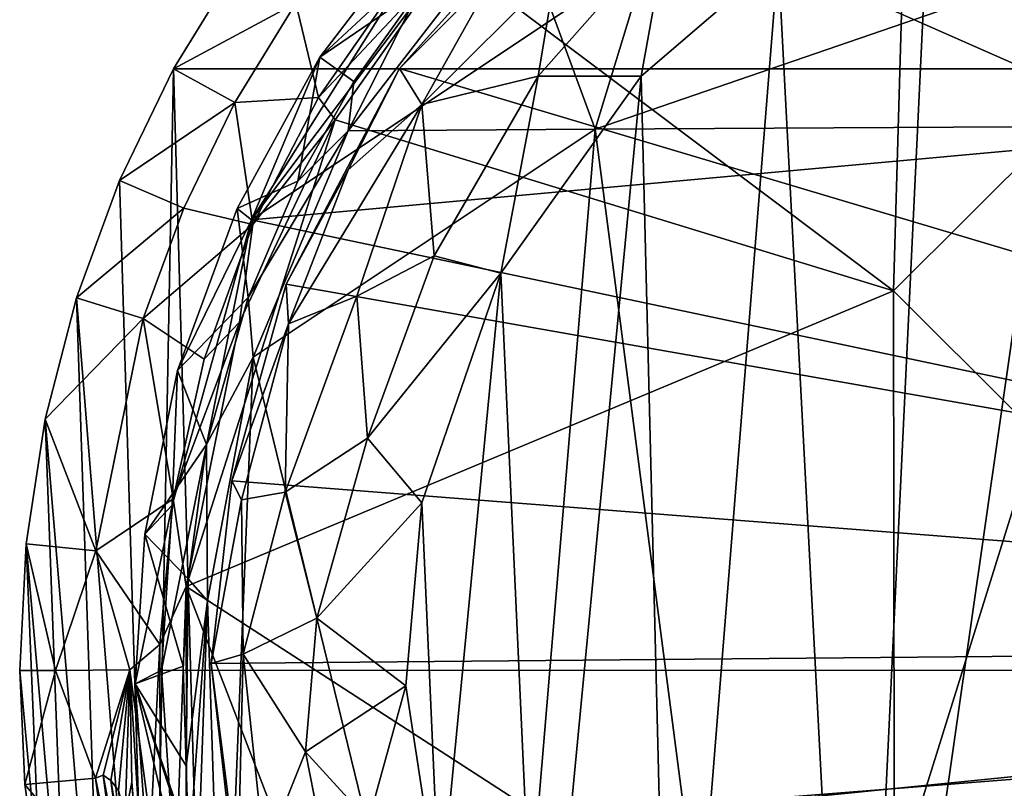
# Model space of a CAD drawing. Units: inches. Extents: x -0.95 to 1.47, y -3.09 to 3.52.
# Drawn here: x -0.95 to -0.21, y 2.05 to 2.63 of the extents above; entities that cross this region are included whole.
import ezdxf

# ---------------------------------------------------------------- set-up
doc = ezdxf.new("R2010")
doc.units = ezdxf.units.IN
doc.layers.get('0').update_dxf_attribs({"true_color": 0xc2ced6})

msp = doc.modelspace()

# ---------------------------------------------------------------- linework, layer by layer
for points in [[(-0.02417, 2.98142), (0.69897, 2.61291), (-0.77804, 2.47835), (-0.02417, 2.98142)], [(-0.55352, 2.77725), (-0.02417, 2.98142), (-0.77804, 2.47835), (-0.55352, 2.77725)], [(-0.27545, 2.91654), (-0.62723, 2.67837), (-0.28962, 2.42429), (-0.27545, 2.91654)], [(-0.28962, 2.42429), (-0.00123, 2.71152), (-0.27545, 2.91654), (-0.28962, 2.42429)], [(-0.35464, 2.85938), (0.80456, 2.15528), (-0.53021, 2.74408), (-0.35464, 2.85938)], [(-0.57703, 2.71127), (-0.51658, 2.54734), (-0.43135, 2.82634), (-0.57703, 2.71127)], [(0.05365, 2.74348), (-0.43135, 2.82634), (-0.51658, 2.54734), (0.05365, 2.74348)], [(-0.6638, 2.66025), (-0.55352, 2.77725), (-0.77804, 2.47835), (-0.6638, 2.66025)], [(-0.14351, 2.77866), (-0.26205, 2.73823), (-0.31836, 1.55724), (-0.14351, 2.77866)], [(-0.14351, 2.77866), (-0.31836, 1.55724), (-0.15963, 1.49661), (-0.14351, 2.77866)], [(-0.53021, 2.74408), (0.80456, 2.15528), (-0.66561, 2.59351), (-0.53021, 2.74408)], [(-0.53021, 2.74408), (-0.66561, 2.59351), (-0.59155, 2.66775), (-0.53021, 2.74408)], [(-0.51658, 2.54734), (-0.1077, 2.54979), (0.05365, 2.74348), (-0.51658, 2.54734)], [(-0.31836, 1.55724), (-0.26205, 2.73823), (-0.37741, 2.67741), (-0.31836, 1.55724)], [(-0.70451, 2.54604), (-0.51658, 2.54734), (-0.57703, 2.71127), (-0.70451, 2.54604)], [(-0.70451, 2.54604), (-0.57703, 2.71127), (-0.64958, 2.6547), (-0.70451, 2.54604)], [(-0.00123, 2.71152), (-0.28962, 2.42429), (-0.00125, 2.13706), (-0.00123, 2.71152)], [(-0.46156, 2.69913), (-0.55994, 2.58775), (-0.48158, 2.58767), (-0.46156, 2.69913)], [(-0.55994, 2.58775), (-0.46156, 2.69913), (-0.54669, 2.66746), (-0.55994, 2.58775)], [(-0.48158, 2.58767), (-0.37741, 2.67741), (-0.46156, 2.69913), (-0.48158, 2.58767)], [(-0.64958, 2.6547), (-0.65643, 2.69343), (-0.72613, 2.60229), (-0.64958, 2.6547)], [(-0.6638, 2.66025), (-0.72613, 2.60229), (-0.65643, 2.69343), (-0.6638, 2.66025)], [(-0.72701, 2.57153), (-0.62723, 2.67837), (-0.66502, 2.66113), (-0.72701, 2.57153)], [(-0.72701, 2.57153), (-0.71456, 2.55443), (-0.62723, 2.67837), (-0.72701, 2.57153)], [(-0.28962, 2.42429), (-0.62723, 2.67837), (-0.71456, 2.55443), (-0.28962, 2.42429)], [(-0.48158, 2.58767), (-0.45852, 1.66254), (-0.37741, 2.67741), (-0.48158, 2.58767)], [(-0.37741, 2.67741), (-0.45852, 1.66254), (-0.31836, 1.55724), (-0.37741, 2.67741)], [(0.83514, 2.59323), (-0.83751, 2.59323), (-0.78837, 2.67339), (0.83514, 2.59323)], [(-0.74434, 2.6433), (-0.78837, 2.67339), (-0.83751, 2.59323), (-0.74434, 2.6433)], [(-0.64854, 2.56607), (-0.59155, 2.66775), (-0.66561, 2.59351), (-0.64854, 2.56607)], [(-0.54669, 2.66746), (-0.59155, 2.66775), (-0.64854, 2.56607), (-0.54669, 2.66746)], [(-0.6638, 2.66025), (-0.77804, 2.47835), (-0.72613, 2.60229), (-0.6638, 2.66025)], [(-0.74434, 2.6433), (-0.72701, 2.57153), (-0.66502, 2.66113), (-0.74434, 2.6433)], [(-0.55994, 2.58775), (-0.54669, 2.66746), (-0.64854, 2.56607), (-0.55994, 2.58775)], [(-0.70026, 2.58376), (-0.64958, 2.6547), (-0.72613, 2.60229), (-0.70026, 2.58376)], [(-0.70451, 2.54604), (-0.64958, 2.6547), (-0.70026, 2.58376), (-0.70451, 2.54604)], [(-0.83751, 2.59323), (-0.79073, 2.56762), (-0.74434, 2.6433), (-0.83751, 2.59323)], [(-0.74434, 2.6433), (-0.79073, 2.56762), (-0.72701, 2.57153), (-0.74434, 2.6433)], [(-0.77804, 2.47835), (0.69897, 2.61291), (0.84775, 2.13514), (-0.77804, 2.47835)], [(-0.7428, 2.50794), (-0.72613, 2.60229), (-0.78895, 2.48715), (-0.7428, 2.50794)], [(-0.77804, 2.47835), (-0.78895, 2.48715), (-0.72613, 2.60229), (-0.77804, 2.47835)], [(-0.70026, 2.58376), (-0.72613, 2.60229), (-0.7428, 2.50794), (-0.70026, 2.58376)], [(-0.83751, 2.59323), (-0.85412, 1.70983), (-0.87868, 2.50823), (-0.83751, 2.59323)], [(-0.79073, 2.56762), (-0.83751, 2.59323), (-0.87868, 2.50823), (-0.79073, 2.56762)], [(-0.85412, 1.70983), (-0.83751, 2.59323), (-0.80996, 1.63097), (-0.85412, 1.70983)], [(-0.80996, 1.63097), (-0.83751, 2.59323), (0.83514, 2.59323), (-0.80996, 1.63097)], [(-0.66561, 2.59351), (0.80456, 2.15528), (-0.75169, 2.42955), (-0.66561, 2.59351)], [(-0.70467, 2.5164), (-0.66561, 2.59351), (-0.75169, 2.42955), (-0.70467, 2.5164)], [(-0.66561, 2.59351), (-0.70467, 2.5164), (-0.64854, 2.56607), (-0.66561, 2.59351)], [(-0.63918, 2.45091), (-0.55994, 2.58775), (-0.64854, 2.56607), (-0.63918, 2.45091)], [(-0.63918, 2.45091), (-0.58842, 2.43774), (-0.55994, 2.58775), (-0.63918, 2.45091)], [(-0.55994, 2.58775), (-0.58842, 2.43774), (-0.48158, 2.58767), (-0.55994, 2.58775)], [(-0.48158, 2.58767), (-0.58842, 2.43774), (-0.55833, 1.78396), (-0.48158, 2.58767)], [(-0.48158, 2.58767), (-0.55833, 1.78396), (-0.45852, 1.66254), (-0.48158, 2.58767)], [(-0.70451, 2.54604), (-0.70026, 2.58376), (-0.7428, 2.50794), (-0.70451, 2.54604)], [(-0.777, 2.47473), (-0.72701, 2.57153), (-0.79073, 2.56762), (-0.777, 2.47473)], [(-0.777, 2.47473), (-0.71456, 2.55443), (-0.72701, 2.57153), (-0.777, 2.47473)], [(-0.87868, 2.50823), (-0.8296, 2.48738), (-0.79073, 2.56762), (-0.87868, 2.50823)], [(-0.79073, 2.56762), (-0.8296, 2.48738), (-0.777, 2.47473), (-0.79073, 2.56762)], [(-0.64854, 2.56607), (-0.70467, 2.5164), (-0.75007, 2.39918), (-0.64854, 2.56607)], [(-0.75007, 2.39918), (-0.69792, 2.42036), (-0.64854, 2.56607), (-0.75007, 2.39918)], [(-0.64854, 2.56607), (-0.69792, 2.42036), (-0.63918, 2.45091), (-0.64854, 2.56607)], [(-0.71456, 2.55443), (-0.82786, 2.19943), (-0.28962, 2.42429), (-0.71456, 2.55443)], [(-0.78714, 2.4005), (-0.82786, 2.19943), (-0.71456, 2.55443), (-0.78714, 2.4005)], [(-0.777, 2.47473), (-0.78714, 2.4005), (-0.71456, 2.55443), (-0.777, 2.47473)], [(-0.1077, 2.54979), (-0.51658, 2.54734), (-0.39632, 1.62489), (-0.1077, 2.54979)], [(-0.39632, 1.62489), (-0.10186, 2.21007), (-0.1077, 2.54979), (-0.39632, 1.62489)], [(-0.77688, 2.37395), (-0.70451, 2.54604), (-0.78077, 2.4192), (-0.77688, 2.37395)], [(-0.70451, 2.54604), (-0.7428, 2.50794), (-0.78077, 2.4192), (-0.70451, 2.54604)], [(-0.77688, 2.37395), (-0.51658, 2.54734), (-0.70451, 2.54604), (-0.77688, 2.37395)], [(-0.51658, 2.54734), (-0.77688, 2.37395), (-0.59399, 1.62425), (-0.51658, 2.54734)], [(-0.51658, 2.54734), (-0.59399, 1.62425), (-0.39632, 1.62489), (-0.51658, 2.54734)], [(-0.75169, 2.42955), (-0.75007, 2.39918), (-0.70467, 2.5164), (-0.75169, 2.42955)], [(-0.87868, 2.50823), (-0.85412, 1.70983), (-0.91139, 2.41914), (-0.87868, 2.50823)], [(-0.8296, 2.48738), (-0.87868, 2.50823), (-0.91139, 2.41914), (-0.8296, 2.48738)], [(-0.78077, 2.4192), (-0.7428, 2.50794), (-0.78895, 2.48715), (-0.78077, 2.4192)], [(-0.91139, 2.41914), (-0.86048, 2.40327), (-0.8296, 2.48738), (-0.91139, 2.41914)], [(-0.777, 2.47473), (-0.8296, 2.48738), (-0.86048, 2.40327), (-0.777, 2.47473)], [(-0.78077, 2.4192), (-0.78895, 2.48715), (-0.83446, 2.36363), (-0.78077, 2.4192)], [(-0.77804, 2.47835), (-0.83446, 2.36363), (-0.78895, 2.48715), (-0.77804, 2.47835)], [(-0.86048, 2.40327), (-0.81411, 2.37233), (-0.777, 2.47473), (-0.86048, 2.40327)], [(-0.77804, 2.47835), (0.84775, 2.13514), (-0.84662, 2.1356), (-0.77804, 2.47835)], [(-0.84662, 2.1356), (-0.83851, 2.26124), (-0.77804, 2.47835), (-0.84662, 2.1356)], [(-0.77804, 2.47835), (-0.83851, 2.26124), (-0.83446, 2.36363), (-0.77804, 2.47835)], [(-0.81411, 2.37233), (-0.78714, 2.4005), (-0.777, 2.47473), (-0.81411, 2.37233)], [(-0.69792, 2.42036), (-0.68992, 2.31222), (-0.63918, 2.45091), (-0.69792, 2.42036)], [(-0.58842, 2.43774), (-0.63918, 2.45091), (-0.68992, 2.31222), (-0.58842, 2.43774)], [(-0.64846, 2.26312), (-0.58842, 2.43774), (-0.68992, 2.31222), (-0.64846, 2.26312)], [(-0.63468, 1.95518), (-0.58842, 2.43774), (-0.64846, 2.26312), (-0.63468, 1.95518)], [(-0.58842, 2.43774), (-0.63468, 1.95518), (-0.55833, 1.78396), (-0.58842, 2.43774)], [(-0.75169, 2.42955), (0.80456, 2.15528), (-0.79312, 2.27986), (-0.75169, 2.42955)], [(-0.75007, 2.39918), (-0.75169, 2.42955), (-0.79312, 2.27986), (-0.75007, 2.39918)], [(-0.28962, 2.42429), (-0.82786, 2.19943), (-0.28881, 1.85061), (-0.28962, 2.42429)], [(-0.7525, 2.27127), (-0.68992, 2.31222), (-0.69792, 2.42036), (-0.7525, 2.27127)], [(-0.7525, 2.27127), (-0.69792, 2.42036), (-0.75007, 2.39918), (-0.7525, 2.27127)], [(-0.28962, 2.42429), (-0.28881, 1.85061), (-0.00125, 2.13706), (-0.28962, 2.42429)], [(-0.91139, 2.41914), (-0.89033, 1.79177), (-0.93517, 2.32674), (-0.91139, 2.41914)], [(-0.86048, 2.40327), (-0.91139, 2.41914), (-0.93517, 2.32674), (-0.86048, 2.40327)], [(-0.85412, 1.70983), (-0.89033, 1.79177), (-0.91139, 2.41914), (-0.85412, 1.70983)], [(-0.83446, 2.36363), (-0.81242, 2.3075), (-0.78077, 2.4192), (-0.83446, 2.36363)], [(-0.77688, 2.37395), (-0.78077, 2.4192), (-0.81242, 2.3075), (-0.77688, 2.37395)], [(-0.89662, 2.22647), (-0.86048, 2.40327), (-0.93517, 2.32674), (-0.89662, 2.22647)], [(-0.86048, 2.40327), (-0.89662, 2.22647), (-0.83777, 2.26599), (-0.86048, 2.40327)], [(-0.83777, 2.26599), (-0.81411, 2.37233), (-0.86048, 2.40327), (-0.83777, 2.26599)], [(-0.83777, 2.26599), (-0.78714, 2.4005), (-0.81411, 2.37233), (-0.83777, 2.26599)], [(-0.83777, 2.26599), (-0.82786, 2.19943), (-0.78714, 2.4005), (-0.83777, 2.26599)], [(-0.79312, 2.27986), (-0.78563, 2.26529), (-0.75007, 2.39918), (-0.79312, 2.27986)], [(-0.78563, 2.26529), (-0.7525, 2.27127), (-0.75007, 2.39918), (-0.78563, 2.26529)], [(-0.81169, 2.18839), (-0.77688, 2.37395), (-0.81242, 2.3075), (-0.81169, 2.18839)], [(-0.81169, 2.18839), (-0.79944, 1.81081), (-0.77688, 2.37395), (-0.81169, 2.18839)], [(-0.77688, 2.37395), (-0.79944, 1.81081), (-0.59399, 1.62425), (-0.77688, 2.37395)], [(-0.83446, 2.36363), (-0.85942, 2.23921), (-0.81242, 2.3075), (-0.83446, 2.36363)], [(-0.83851, 2.26124), (-0.85942, 2.23921), (-0.83446, 2.36363), (-0.83851, 2.26124)], [(-0.93517, 2.32674), (-0.91849, 1.87603), (-0.94966, 2.23186), (-0.93517, 2.32674)], [(-0.93517, 2.32674), (-0.94966, 2.23186), (-0.89662, 2.22647), (-0.93517, 2.32674)], [(-0.93517, 2.32674), (-0.89033, 1.79177), (-0.91849, 1.87603), (-0.93517, 2.32674)], [(-0.68992, 2.31222), (-0.7525, 2.27127), (-0.72844, 2.1753), (-0.68992, 2.31222)], [(-0.64846, 2.26312), (-0.68992, 2.31222), (-0.72844, 2.1753), (-0.64846, 2.26312)], [(-0.85942, 2.23921), (-0.82626, 2.20514), (-0.81242, 2.3075), (-0.85942, 2.23921)], [(-0.81169, 2.18839), (-0.81242, 2.3075), (-0.82626, 2.20514), (-0.81169, 2.18839)], [(-0.79312, 2.27986), (0.80456, 2.15528), (-0.80889, 2.14066), (-0.79312, 2.27986)], [(-0.80889, 2.14066), (-0.78563, 2.26529), (-0.79312, 2.27986), (-0.80889, 2.14066)], [(-0.78443, 2.14792), (-0.7525, 2.27127), (-0.78563, 2.26529), (-0.78443, 2.14792)], [(-0.72844, 2.1753), (-0.7525, 2.27127), (-0.78443, 2.14792), (-0.72844, 2.1753)], [(-0.83777, 2.26599), (-0.89662, 2.22647), (-0.84784, 2.15519), (-0.83777, 2.26599)], [(-0.83777, 2.26599), (-0.84784, 2.15519), (-0.82786, 2.19943), (-0.83777, 2.26599)], [(-0.80889, 2.14066), (-0.78443, 2.14792), (-0.78563, 2.26529), (-0.80889, 2.14066)], [(-0.72844, 2.1753), (-0.66079, 2.12385), (-0.64846, 2.26312), (-0.72844, 2.1753)], [(-0.66079, 2.12385), (-0.63468, 1.95518), (-0.64846, 2.26312), (-0.66079, 2.12385)], [(-0.86657, 2.12522), (-0.85942, 2.23921), (-0.83851, 2.26124), (-0.86657, 2.12522)], [(-0.83851, 2.26124), (-0.84662, 2.1356), (-0.86657, 2.12522), (-0.83851, 2.26124)], [(-0.83005, 2.1386), (-0.85942, 2.23921), (-0.86657, 2.12522), (-0.83005, 2.1386)], [(-0.83005, 2.1386), (-0.82626, 2.20514), (-0.85942, 2.23921), (-0.83005, 2.1386)], [(-0.94966, 2.23186), (-0.93856, 1.96187), (-0.95454, 2.13539), (-0.94966, 2.23186)], [(-0.92732, 2.13539), (-0.94966, 2.23186), (-0.95454, 2.13539), (-0.92732, 2.13539)], [(-0.91849, 1.87603), (-0.93856, 1.96187), (-0.94966, 2.23186), (-0.91849, 1.87603)], [(-0.89662, 2.22647), (-0.94966, 2.23186), (-0.92732, 2.13539), (-0.89662, 2.22647)], [(-0.8706, 2.13594), (-0.89662, 2.22647), (-0.92732, 2.13539), (-0.8706, 2.13594)], [(-0.89662, 2.22647), (-0.8706, 2.13594), (-0.84784, 2.15519), (-0.89662, 2.22647)], [(-0.82626, 2.20514), (-0.83005, 2.1386), (-0.82783, 2.06276), (-0.82626, 2.20514)], [(-0.81169, 2.18839), (-0.82626, 2.20514), (-0.82783, 2.06276), (-0.81169, 2.18839)], [(-0.84661, 1.67289), (-0.82786, 2.19943), (-0.84784, 2.15519), (-0.84661, 1.67289)], [(-0.84661, 1.67289), (-0.82666, 1.53809), (-0.82786, 2.19943), (-0.84661, 1.67289)], [(-0.41177, 1.12171), (-0.28881, 1.85061), (-0.82786, 2.19943), (-0.41177, 1.12171)], [(-0.82666, 1.53809), (-0.41177, 1.12171), (-0.82786, 2.19943), (-0.82666, 1.53809)], [(-0.81169, 2.18839), (-0.82783, 2.06276), (-0.82765, 1.96993), (-0.81169, 2.18839)], [(-0.81169, 2.18839), (-0.82765, 1.96993), (-0.823, 1.86945), (-0.81169, 2.18839)], [(-0.79944, 1.81081), (-0.81169, 2.18839), (-0.823, 1.86945), (-0.79944, 1.81081)], [(-0.78443, 2.14792), (-0.73715, 2.07354), (-0.72844, 2.1753), (-0.78443, 2.14792)], [(-0.66079, 2.12385), (-0.72844, 2.1753), (-0.73715, 2.07354), (-0.66079, 2.12385)], [(-0.84784, 2.15519), (-0.8706, 2.13594), (-0.85467, 2.0178), (-0.84784, 2.15519)], [(-0.85467, 2.0178), (-0.84661, 1.67289), (-0.84784, 2.15519), (-0.85467, 2.0178)], [(0.80456, 2.15528), (-0.79244, 1.99506), (-0.80889, 2.14066), (0.80456, 2.15528)], [(0.80456, 2.15528), (-0.74901, 1.83601), (-0.79244, 1.99506), (0.80456, 2.15528)], [(-0.78443, 2.14792), (-0.80889, 2.14066), (-0.78855, 1.98123), (-0.78443, 2.14792)], [(-0.78855, 1.98123), (-0.76826, 1.99546), (-0.78443, 2.14792), (-0.78855, 1.98123)], [(-0.76826, 1.99546), (-0.73715, 2.07354), (-0.78443, 2.14792), (-0.76826, 1.99546)], [(-0.92732, 2.13539), (-0.89678, 2.05344), (-0.8706, 2.13594), (-0.92732, 2.13539)], [(-0.8706, 2.13594), (-0.89678, 2.05344), (-0.89101, 2.05574), (-0.8706, 2.13594)], [(-0.8706, 2.13594), (-0.89101, 2.05574), (-0.88516, 2.05175), (-0.8706, 2.13594)], [(-0.88516, 2.05175), (-0.87929, 2.04415), (-0.8706, 2.13594), (-0.88516, 2.05175)], [(-0.87929, 2.04415), (-0.87431, 2.02497), (-0.8706, 2.13594), (-0.87929, 2.04415)], [(-0.87431, 2.02497), (-0.86931, 2.05043), (-0.8706, 2.13594), (-0.87431, 2.02497)], [(-0.86931, 2.05043), (-0.85194, 1.83146), (-0.8706, 2.13594), (-0.86931, 2.05043)], [(-0.8706, 2.13594), (-0.85194, 1.83146), (-0.85467, 2.0178), (-0.8706, 2.13594)], [(-0.82783, 2.06276), (-0.83005, 2.1386), (-0.86657, 2.12522), (-0.82783, 2.06276)], [(-0.83763, 2.0023), (-0.86657, 2.12522), (-0.84662, 2.1356), (-0.83763, 2.0023)], [(-0.84662, 2.1356), (0.84775, 2.13514), (-0.83763, 2.0023), (-0.84662, 2.1356)], [(-0.78855, 1.98123), (-0.80889, 2.14066), (-0.79244, 1.99506), (-0.78855, 1.98123)], [(-0.93856, 1.96187), (-0.95055, 2.04855), (-0.95454, 2.13539), (-0.93856, 1.96187)], [(-0.95055, 2.04855), (-0.92732, 2.13539), (-0.95454, 2.13539), (-0.95055, 2.04855)], [(-0.95055, 2.04855), (-0.89678, 2.05344), (-0.92732, 2.13539), (-0.95055, 2.04855)], [(0.81633, 1.91449), (-0.83763, 2.0023), (0.84775, 2.13514), (0.81633, 1.91449)], [(-0.82517, 1.99852), (-0.86657, 2.12522), (-0.85966, 2.0269), (-0.82517, 1.99852)], [(-0.86657, 2.12522), (-0.82602, 2.00623), (-0.82783, 2.06276), (-0.86657, 2.12522)], [(-0.86657, 2.12522), (-0.82517, 1.99852), (-0.82602, 2.00623), (-0.86657, 2.12522)], [(-0.83763, 2.0023), (-0.85966, 2.0269), (-0.86657, 2.12522), (-0.83763, 2.0023)], [(-0.73715, 2.07354), (-0.6892, 2.02092), (-0.66079, 2.12385), (-0.73715, 2.07354)], [(-0.63468, 1.95518), (-0.66079, 2.12385), (-0.6892, 2.02092), (-0.63468, 1.95518)], [(-0.76826, 1.99546), (-0.70737, 1.92275), (-0.73715, 2.07354), (-0.76826, 1.99546)], [(-0.70737, 1.92275), (-0.6892, 2.02092), (-0.73715, 2.07354), (-0.70737, 1.92275)], [(-0.82765, 1.96993), (-0.82783, 2.06276), (-0.82602, 2.00623), (-0.82765, 1.96993)], [(-0.95055, 2.04855), (-0.88572, 1.97141), (-0.89678, 2.05344), (-0.95055, 2.04855)], [(-0.87984, 1.97101), (-0.89101, 2.05574), (-0.89678, 2.05344), (-0.87984, 1.97101)], [(-0.87984, 1.97101), (-0.89678, 2.05344), (-0.88572, 1.97141), (-0.87984, 1.97101)], [(-0.87984, 1.97101), (-0.87352, 1.96296), (-0.89101, 2.05574), (-0.87984, 1.97101)], [(-0.89101, 2.05574), (-0.87352, 1.96296), (-0.88516, 2.05175), (-0.89101, 2.05574)], [(-0.95055, 2.04855), (-0.93856, 1.96187), (-0.88572, 1.97141), (-0.95055, 2.04855)], [(-0.87352, 1.96296), (-0.86645, 1.94253), (-0.88516, 2.05175), (-0.87352, 1.96296)], [(-0.88516, 2.05175), (-0.86645, 1.94253), (-0.87929, 2.04415), (-0.88516, 2.05175)], [(-0.8578, 1.89644), (-0.86931, 2.05043), (-0.87431, 2.02497), (-0.8578, 1.89644)], [(-0.85157, 1.84447), (-0.85213, 1.84099), (-0.86931, 2.05043), (-0.85157, 1.84447)], [(-0.85213, 1.84099), (-0.85194, 1.83146), (-0.86931, 2.05043), (-0.85213, 1.84099)], [(-0.8578, 1.89644), (-0.85157, 1.84447), (-0.86931, 2.05043), (-0.8578, 1.89644)]]:
    msp.add_lwpolyline(points)

doc.saveas('drawing.dxf')
